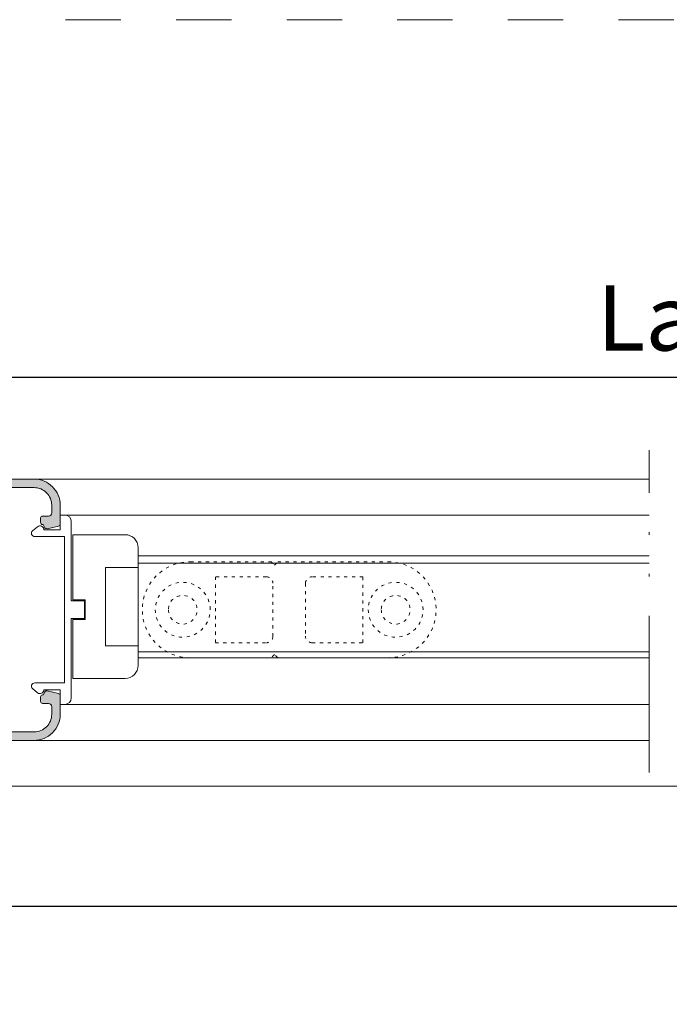
# Model space of a CAD drawing. Units: millimetres. Extents: x 0 to 4165, y -796 to 0.
# Drawn here: x 123 to 148, y -424 to -386 of the extents above; entities that cross this region are included whole.
import ezdxf

# ---------------------------------------------------------------- set-up
doc = ezdxf.new("R2010")
doc.units = ezdxf.units.MM
doc.header["$PDMODE"] = 34
for name, pattern in [('ACAD_ISO03W100', [30, 12, -18]), ('ACAD_ISO12W100', [21, 12, -3, 0, -3, 0, -3]), ('AI-Linetype-1', [4.233333332275, 2.1166666661375, -2.1166666661375]), ('DASHED', [0.75, 0.5, -0.25])]:
    doc.linetypes.add(name, pattern=pattern)
doc.layers.get('0').update_dxf_attribs({"lineweight": 9})
for name, color, linetype, lineweight in [('00_ANOTACIONES', 250, 'Continuous', 9), ('aux.', 7, 'Continuous', 15), ('perfiles', 7, 'Continuous', 9), ('Sombreado perfiles', 250, 'Continuous', 15)]:
    doc.layers.add(name, color=color, linetype=linetype, lineweight=lineweight)
doc.layers.add('Cajetín', color=1, linetype='DASHED', plot=False)
doc.styles.add('catalogos 2.5', font='arial.ttf', dxfattribs={"height": 2.5})
doc.dimstyles.new('1-1', dxfattribs={"dimtxt": 2.5, "dimasz": 2.5, "dimexe": 0.5, "dimexo": 2.5, "dimgap": 1, "dimtad": 1, "dimdec": 1, "dimdsep": 46, "dimtxsty": 'catalogos 2.5', "dimcen": 0, "dimclrd": 256, "dimclre": 256, "dimclrt": 256, "dimadec": 0, "dimazin": 0, "dimtp": 0.2, "dimtm": 0.2, "dimtfac": 0.2, "dimtdec": 1, "dimtmove": 1, "dimatfit": 0, "dimfxl": 1, "dimtolj": 1, "dimtzin": 0, "dimarcsym": 0})

# ---------------------------------------------------------------- blocks, each defined once
blk = doc.blocks.new('CAJETÍN_2014')
at = {"layer": 'Cajetín', "color": 33, "linetype": 'AI-Linetype-1', "lineweight": 9, "true_color": 0xc99e64}
blk.add_lwpolyline([(90.0000189662153, -279.3719312769501), (-90.00001896621484, -279.3719312769501), (-90.00001896621484, -39.3721103734083), (90.0000189662153, -39.3721103734083), (90.0000189662153, -279.3719312769501)], dxfattribs=at)
blk = doc.blocks.new('*D633')
at = {"layer": '00_ANOTACIONES', "lineweight": -2, "ltscale": 10, "transparency": 16777216}
for p, q in [((46.40273947092555, -421.1428005619791), (46.40273947092555, -419.7942492165403)), ((178.7456682012953, -421.1428005619787), (178.7456682012953, -419.7942492165403)), ((48.90273947092555, -420.2942492165403), (176.2456682012953, -420.2942492165403))]:
    blk.add_line(p, q, dxfattribs=at)
at = {"layer": '00_ANOTACIONES', "ltscale": 10, "transparency": 16777216}
for points in [[(48.90273947092555, -419.8775825498736), (48.90273947092555, -420.710915883207), (46.40273947092555, -420.2942492165403)], [(176.2456682012953, -419.8775825498736), (176.2456682012953, -420.710915883207), (178.7456682012953, -420.2942492165403)]]:
    blk.add_solid(points, dxfattribs=at)
at = {"layer": 'Defpoints', "color": 0, "ltscale": 10}
for p in [(178.7456682012953, -420.2942492165403), (46.40273947092555, -423.6428005619791), (178.7456682012953, -423.6428005619787)]:
    blk.add_point(p, dxfattribs=at)
at = {"layer": '00_ANOTACIONES', "ltscale": 10, "transparency": 16777216, "insert": (112.5742038361104, -418.0442492165403), "char_height": 2.5, "attachment_point": 5, "style": 'catalogos 2.5'}
blk.add_mtext('\\A1;L', dxfattribs=at)
blk = doc.blocks.new('*D636')
at = {"layer": '00_ANOTACIONES', "lineweight": -2, "ltscale": 10, "transparency": 16777216}
for p, q in [((114.2117038361093, -401.8107431263297), (114.2117038361093, -399.5541028315788)), ((180.383168201296, -401.8107431263297), (180.383168201296, -399.5541028315788)), ((116.7117038361093, -400.0541028315788), (177.883168201296, -400.0541028315788))]:
    blk.add_line(p, q, dxfattribs=at)
at = {"layer": '00_ANOTACIONES', "ltscale": 10, "transparency": 16777216}
for points in [[(116.7117038361093, -399.6374361649121), (116.7117038361093, -400.4707694982455), (114.2117038361093, -400.0541028315788)], [(177.883168201296, -399.6374361649121), (177.883168201296, -400.4707694982455), (180.383168201296, -400.0541028315788)]]:
    blk.add_solid(points, dxfattribs=at)
at = {"layer": 'Defpoints', "color": 0, "ltscale": 10}
for p in [(180.383168201296, -400.0541028315788), (114.2117038361093, -404.3107431263297), (180.383168201296, -404.3107431263297)]:
    blk.add_point(p, dxfattribs=at)
at = {"layer": '00_ANOTACIONES', "ltscale": 10, "transparency": 16777216, "insert": (147.2974360187027, -397.7836389843756), "char_height": 2.5, "attachment_point": 5, "style": 'catalogos 2.5'}
blk.add_mtext('\\A1;La', dxfattribs=at)
blk = doc.blocks.new('222448')
at = {"linetype": 'ACAD_ISO03W100', "ltscale": 0.01}
for points in [[(2023.443746742857, 350.6688565024842, 0.9999999999999999), (2023.443746742857, 354.3438565024844), (2020.343746742857, 354.3438565024844), (2020.218746742857, 354.2188565024844), (2020.093746742857, 354.3438565024844), (2015.868746742857, 354.3438565024844, 0.9999999999999999), (2015.868746742857, 350.6688565024842), (2020.093746742857, 350.6688565024842), (2020.218746742857, 350.7938565024842), (2020.343746742857, 350.6688565024842)], [(2019.031246742857, 351.4938565024845, -0.414213562373095), (2018.781246742857, 351.2438565024845), (2016.831246742858, 351.2438565024845), (2016.831246742858, 353.7688565024846), (2018.781246742857, 353.7688565024846, -0.414213562373095), (2019.031246742857, 353.5188565024846)], [(2022.481246742857, 353.7688565024846), (2022.481246742857, 351.2438565024845), (2020.531246742857, 351.2438565024845, -0.414213562373095), (2020.281246742857, 351.4938565024845), (2020.281246742857, 353.5188565024846, -0.414213562373095), (2020.531246742857, 353.7688565024846)]]:
    blk.add_lwpolyline(points, format="xyb", close=True, dxfattribs=at)
for centre, radius in [((2015.581246763146, 352.5063565024843), 1.05), ((2023.731246722569, 352.5063565024843), 1.05), ((2015.581246763146, 352.5063565024843), 0.55), ((2023.731246722569, 352.5063565024843), 0.55)]:
    blk.add_circle(centre, radius, dxfattribs=at)

msp = doc.modelspace()

# ---------------------------------------------------------------- hatches: boundary and pattern name
at = {"layer": 'Sombreado perfiles'}
h = msp.add_hatch(color=256, dxfattribs=at)
edge = h.paths.add_edge_path()
edge.add_line((114.3367038361093, -412.3169931263296), (114.4617038361093, -412.3169931263296))
edge.add_line((114.4617038361093, -412.3169931263296), (114.4617038361093, -411.8544931263295))
edge.add_line((114.4617038361093, -411.8544931263295), (114.7617038361095, -411.8544931263295))
edge.add_line((114.7617038361104, -411.8544931263295), (114.7617038361104, -412.1044931263295))
edge.add_line((114.7617038361104, -412.1044931263295), (114.9617038361102, -412.3428438448482))
edge.add_line((114.9617038361093, -412.3428438448482), (114.9617038361093, -413.1661424078102))
edge.add_line((114.9617038361093, -413.1661424078106), (114.7617038361095, -413.4044931263297))
edge.add_line((114.7617038361104, -413.4044931263293), (114.7617038361104, -413.6544931263293))
edge.add_line((114.7617038361104, -413.6544931263293), (114.4617038361102, -413.6544931263293))
edge.add_line((114.4617038361093, -413.6544931263293), (114.4617038361093, -413.1919931263292))
edge.add_line((114.4617038361093, -413.1919931263296), (114.3367038361093, -413.1919931263296))
edge.add_arc((114.3367038361093, -413.3169931263296), 0.125, 90, 180)
edge.add_line((114.2117038361093, -413.3169931263296), (114.2117038361093, -413.8794931263301))
edge.add_arc((114.2867038361101, -413.8794931263296), 0.0749999999998181, 180, 270)
edge.add_line((114.2867038361101, -413.9544931263295), (123.8617038361099, -413.9544931263299))
edge.add_arc((123.8617038361108, -412.9544931263299), 1.000000000000455, 269.9999999999739, 359.999999999987)
edge.add_line((124.8617038361108, -412.9544931263299), (124.8617038361099, -412.2272868441451))
edge.add_arc((124.7867038361101, -412.2272868441446), 0.0749999999998181, 359.9999999996743, 437.5927331192951)
edge.add_line((124.8028182759417, -412.1540384664909), (124.3582957700582, -412.0562447486759))
edge.add_arc((124.3421813302257, -412.1294931263301), 0.07500000000052243, 77.5927331194257, 149.9999999998923)
edge.add_line((124.2772294249435, -412.0919931263302), (124.2050606412949, -412.2169931263302))
edge.add_line((124.2050606412949, -412.2169931263302), (124.1867038361115, -412.2169931263302))
edge.add_arc((124.1867038361097, -412.2919931263305), 0.07500000000038654, 89.9999999996526, 179.9999999997395)
edge.add_line((124.1117038361108, -412.29199312633), (124.1117038361108, -412.4669931263297))
edge.add_arc((124.1867038361097, -412.4669931263297), 0.07500000000027285, 180.0000000002605, 270.0000000003474)
edge.add_line((124.1867038361115, -412.54199312633), (124.411703836111, -412.54199312633))
edge.add_arc((124.4117038361101, -412.66699312633), 0.125, 0, 90, ccw=False)
edge.add_line((124.5367038361101, -412.66699312633), (124.5367038361101, -412.9544931263299))
edge.add_arc((123.8617038361108, -412.9544931263308), 0.6749999999997272, -89.9999999999614, 4.587263902067207e-11, ccw=False)
edge.add_line((123.8617038361108, -413.6294931263301), (120.7367038361108, -413.6294931263292))
edge.add_arc((120.7367038361108, -413.5044931263292), 0.125, 180, 270, ccw=False)
edge.add_line((120.6117038361108, -413.5044931263292), (120.6117038361108, -409.0794931263295))
edge.add_line((120.6117038361108, -409.0794931263295), (120.4867038361099, -408.9544931263295))
edge.add_line((120.4867038361108, -408.9544931263295), (120.6117038361117, -408.8294931263295))
edge.add_line((120.6117038361108, -408.8294931263295), (120.6117038361108, -404.4044931263297))
edge.add_arc((120.7367038361108, -404.4044931263297), 0.125, 90, 180, ccw=False)
edge.add_line((120.7367038361108, -404.2794931263297), (123.8617038361108, -404.2794931263288))
edge.add_arc((123.8617038361108, -404.9544931263285), 0.6749999999996419, -4.581579560181126e-11, 89.99999999996152, ccw=False)
edge.add_line((124.5367038361101, -404.954493126329), (124.5367038361101, -405.2419931263289))
edge.add_arc((124.4117038361101, -405.2419931263289), 0.125, -90, 0, ccw=False)
edge.add_line((124.4117038361101, -405.3669931263289), (124.1867038361106, -405.3669931263289))
edge.add_arc((124.1867038361097, -405.4419931263292), 0.07500000000027285, 89.9999999996526, 179.9999999996526)
edge.add_line((124.1117038361108, -405.4419931263287), (124.1117038361108, -405.6169931263289))
edge.add_arc((124.1867038361097, -405.6169931263285), 0.07500000000027285, 180.0000000003474, 270.0000000003474)
edge.add_line((124.1867038361115, -405.6919931263287), (124.2050606412949, -405.6919931263287))
edge.add_line((124.2050606412949, -405.6919931263287), (124.2772294249435, -405.8169931263287))
edge.add_arc((124.3421813302257, -405.7794931263288), 0.07500000000064978, 209.9999999998588, 282.4072668802164)
edge.add_line((124.3582957700592, -405.852741503983), (124.8028182759426, -405.754947786168))
edge.add_arc((124.7867038361101, -405.6816994085148), 0.07499999999985624, 282.4072668806862, 360.0000000004126)
edge.add_line((124.8617038361108, -405.6816994085139), (124.8617038361117, -404.954493126329))
edge.add_arc((123.8617038361108, -404.954493126329), 1.000000000000455, 2.116977195981154e-11, 90.00000000002606)
edge.add_line((123.8617038361108, -403.954493126329), (114.286703836111, -403.9544931263299))
edge.add_arc((114.2867038361101, -404.0294931263293), 0.0749999999998181, 90, 180)
edge.add_line((114.2117038361093, -404.0294931263293), (114.2117038361093, -404.5919931263297))
edge.add_arc((114.3367038361093, -404.5919931263297), 0.125, 180, 270)
edge.add_line((114.3367038361093, -404.7169931263297), (114.4617038361093, -404.7169931263297))
edge.add_line((114.4617038361093, -404.7169931263297), (114.4617038361093, -404.2544931263296))
edge.add_line((114.4617038361093, -404.2544931263296), (114.7617038361095, -404.2544931263296))
edge.add_line((114.7617038361104, -404.2544931263296), (114.7617038361104, -404.5044931263296))
edge.add_line((114.7617038361104, -404.5044931263296), (114.9617038361102, -404.7428438448487))
edge.add_line((114.9617038361093, -404.7428438448487), (114.9617038361093, -405.5661424078107))
edge.add_line((114.9617038361093, -405.5661424078107), (114.7617038361095, -405.8044931263294))
edge.add_line((114.7617038361104, -405.8044931263294), (114.7617038361104, -406.0544931263294))
edge.add_line((114.7617038361104, -406.0544931263294), (114.4617038361102, -406.0544931263294))
edge.add_line((114.4617038361093, -406.0544931263294), (114.4617038361093, -405.5919931263297))
edge.add_line((114.4617038361093, -405.5919931263297), (114.3367038361093, -405.5919931263297))
edge.add_arc((114.3367038361093, -405.7169931263297), 0.1250000000000284, 90, 179.999999999987)
edge.add_line((114.2117038361093, -405.7169931263297), (114.2117038361093, -407.0044931263296))
edge.add_arc((114.2867038361101, -407.0044931263296), 0.0749999999998181, 179.9999999999131, 270)
edge.add_line((114.2867038361101, -407.0794931263295), (114.5117038361104, -407.0794931263295))
edge.add_arc((114.5117038361104, -407.0044931263296), 0.07499999999993179, 270, 360.0000000000869)
edge.add_line((114.5867038361093, -407.0044931263296), (114.5867038361093, -406.4544931263299))
edge.add_line((114.5867038361093, -406.4544931263295), (115.3367038361093, -406.4544931263295))
edge.add_line((115.3367038361093, -406.4544931263295), (115.3367038361093, -407.0044931263292))
edge.add_arc((115.4117038361101, -407.0044931263296), 0.0749999999998181, 179.9999999999349, 270)
edge.add_line((115.4117038361101, -407.0794931263295), (115.6367038361104, -407.0794931263295))
edge.add_arc((115.6367038361104, -407.0044931263296), 0.07499999999978968, 270, 360.0000000000217)
edge.add_line((115.7117038361093, -407.0044931263296), (115.7117038361093, -406.4544931263295))
edge.add_line((115.7117038361093, -406.4544931263295), (116.4617038361093, -406.4544931263295))
edge.add_line((116.4617038361093, -406.4544931263295), (116.4617038361093, -408.8294931263295))
edge.add_line((116.4617038361093, -408.8294931263295), (116.5867038361093, -408.9544931263295))
edge.add_line((116.5867038361093, -408.9544931263295), (116.4617038361093, -409.0794931263295))
edge.add_line((116.4617038361093, -409.0794931263295), (116.4617038361093, -411.4544931263295))
edge.add_line((116.4617038361093, -411.4544931263295), (115.7117038361093, -411.454493126329))
edge.add_line((115.7117038361093, -411.4544931263295), (115.7117038361093, -410.9044931263297))
edge.add_arc((115.6367038361104, -410.9044931263293), 0.0749999999998181, 359.9999999998914, 450)
edge.add_line((115.6367038361104, -410.8294931263295), (115.4117038361101, -410.8294931263299))
edge.add_arc((115.4117038361101, -410.9044931263297), 0.07499999999996021, 90, 180.0000000000651)
edge.add_line((115.3367038361093, -410.9044931263297), (115.3367038361093, -411.4544931263299))
edge.add_line((115.3367038361093, -411.4544931263295), (114.5867038361093, -411.454493126329))
edge.add_line((114.5867038361093, -411.4544931263295), (114.5867038361093, -410.9044931263297))
edge.add_arc((114.5117038361104, -410.9044931263297), 0.0749999999998181, 359.9999999999131, 450)
edge.add_line((114.5117038361104, -410.8294931263295), (114.2867038361101, -410.8294931263295))
edge.add_arc((114.2867038361101, -410.9044931263297), 0.07499999999993179, 90, 180.0000000000869)
edge.add_line((114.2117038361093, -410.9044931263297), (114.2117038361093, -412.1919931263296))
edge.add_arc((114.3367038361093, -412.1919931263296), 0.125, 180.000000000013, 270)
edge = h.paths.add_edge_path(flags=16)
edge.add_arc((120.1617038361101, -404.4044931263293), 0.125, 0, 90)
edge.add_line((120.1617038361101, -404.2794931263293), (120.1177698532883, -404.2794931263293))
edge.add_arc((120.1177698532874, -404.3544931263295), 0.07500000000032969, 90, 135.0000000000921)
edge.add_line((120.064736844698, -404.3014601177406), (119.9336708275205, -404.4325261349186))
edge.add_arc((119.880637818932, -404.3794931263292), 0.07500000000063166, 270, 314.9999999999693, ccw=False)
edge.add_line((119.880637818932, -404.4544931263295), (119.6927698532882, -404.4544931263295))
edge.add_arc((119.6927698532882, -404.3794931263301), 0.07499999999947704, 224.9999999996929, 269.9999999996526, ccw=False)
edge.add_line((119.6397368446987, -404.4325261349186), (119.5086708275203, -404.3014601177406))
edge.add_arc((119.4556378189327, -404.3544931263286), 0.07499999999938564, 44.99999999957012, 89.9999999996526)
edge.add_line((119.4556378189327, -404.2794931263293), (115.1580018071663, -404.2794931263293))
edge.add_arc((115.1580018071663, -404.3544931263295), 0.07500000000004547, 90, 220.0000000001895)
edge.add_line((115.1005484739317, -404.402702197056), (115.2867038361092, -404.6245535187118))
edge.add_line((115.2867038361101, -404.6245535187118), (115.2867038361101, -405.6844327339468))
edge.add_line((115.2867038361101, -405.6844327339472), (115.0830018071665, -405.9271953587595))
edge.add_line((115.0830018071674, -405.9271953587595), (115.0830018071674, -406.0544931263294))
edge.add_arc((115.1580018071663, -406.0544931263298), 0.0749999999998181, 179.9999999999131, 270)
edge.add_line((115.1580018071663, -406.1294931263296), (116.6617038361101, -406.1294931263296))
edge.add_arc((116.6617038361101, -406.2544931263296), 0.1250000000000284, 1.3017142919125035e-11, 90, ccw=False)
edge.add_line((116.7867038361101, -406.2544931263296), (116.7867038361101, -411.6544931263293))
edge.add_arc((116.6617038361101, -411.6544931263293), 0.125, -90, 0, ccw=False)
edge.add_line((116.6617038361101, -411.7794931263293), (115.1580018071663, -411.7794931263293))
edge.add_arc((115.1580018071663, -411.8544931263295), 0.07499999999993179, 90, 180.0000000000869)
edge.add_line((115.0830018071674, -411.8544931263295), (115.0830018071674, -411.9817908938994))
edge.add_line((115.0830018071674, -411.9817908938994), (115.286703836111, -412.2245535187117))
edge.add_line((115.2867038361101, -412.2245535187117), (115.2867038361101, -413.2844327339471))
edge.add_line((115.2867038361101, -413.2844327339471), (115.1005484739326, -413.5062840556029))
edge.add_arc((115.1580018071663, -413.5544931263298), 0.0749999999999666, 139.9999999998272, 270)
edge.add_line((115.1580018071663, -413.6294931263296), (119.4556378189327, -413.6294931263292))
edge.add_arc((119.4556378189327, -413.5544931263303), 0.07499999999933493, 270, 315.0000000000153)
edge.add_line((119.5086708275221, -413.6075261349188), (119.6397368447006, -413.4764601177408))
edge.add_arc((119.6927698532882, -413.5294931263288), 0.07499999999954642, 90.00000000034743, 135.0000000003071, ccw=False)
edge.add_line((119.6927698532882, -413.4544931263295), (119.880637818932, -413.4544931263295))
edge.add_arc((119.880637818932, -413.5294931263302), 0.07500000000052864, 45.00000000001529, 90, ccw=False)
edge.add_line((119.9336708275214, -413.4764601177408), (120.0647368446989, -413.6075261349188))
edge.add_arc((120.1177698532874, -413.5544931263294), 0.07500000000063166, 225.0000000000307, 270)
edge.add_line((120.1177698532874, -413.6294931263296), (120.1617038361092, -413.6294931263296))
edge.add_arc((120.1617038361101, -413.5044931263296), 0.125, 270, 360)
edge.add_line((120.2867038361101, -413.5044931263296), (120.2867038361101, -404.4044931263293))

# ---------------------------------------------------------------- linework, layer by layer
at = {"layer": 'aux.', "linetype": 'ACAD_ISO12W100', "ltscale": 0.5}
msp.add_line((147.4048420937097, -415.1845763253141), (147.4048420937097, -402.8504525544508), dxfattribs=at)
at = {"layer": 'perfiles'}
for p, q in [((123.8617038361108, -403.954493126329), (147.4057307787034, -403.954493126329)), ((125.0367038361101, -405.3294931263299), (147.4057307787034, -405.3294931263299)), ((127.8481326876126, -406.8947816092982), (147.4057307787034, -406.8947816092978)), ((127.8481326876126, -407.1697816092983), (147.4057307787034, -407.1697816092983)), ((127.8481326876126, -407.3314842351047), (127.8481326876126, -410.3314842351047)), ((127.8481326876126, -410.5660839871762), (147.4057307787034, -410.5660839871762)), ((127.8481326876126, -410.7966692979921), (147.4057307787034, -410.7966692979921)), ((125.0367038361101, -412.5794931263299), (147.4057307787034, -412.5794931263299)), ((123.8617038361108, -413.9544931263304), (147.4057307787034, -413.9544931263304)), ((46.40273947092555, -415.7044931263299), (178.7456682012953, -415.704493126329))]:
    msp.add_line(p, q, dxfattribs=at)
for points in [[(120.7367038361108, -404.2794931263297), (123.8617038361108, -404.2794931263288, -0.41421356237317), (124.5367038361101, -404.954493126329), (124.5367038361101, -405.2419931263289, -0.414213562373095), (124.4117038361101, -405.3669931263289), (124.1867038361115, -405.3669931263289, 0.414213562373095), (124.1117038361108, -405.4419931263287), (124.1117038361108, -405.6169931263289, 0.4142135623731575), (124.1867038361115, -405.6919931263287), (124.2050606412949, -405.6919931263287), (124.2772294249435, -405.8169931263287, 0.326885477119877), (124.3582957700592, -405.852741503983), (124.8028182759417, -405.754947786168, 0.3521199507497014), (124.8617038361108, -405.6816994085139), (124.8617038361108, -404.954493126329, 0.4142135623731492), (123.8617038361108, -403.954493126329), (114.2867038361101, -403.9544931263295, 0.4142135623731533)], [(114.2867038361101, -413.9544931263295), (123.8617038361108, -413.9544931263304, 0.4142135623731656), (124.8617038361108, -412.9544931263299), (124.8617038361108, -412.2272868441451, 0.3521199507497014), (124.8028182759417, -412.1540384664909), (124.3582957700592, -412.0562447486759, 0.326885477119877), (124.2772294249435, -412.0919931263302), (124.2050606412949, -412.2169931263302), (124.1867038361115, -412.2169931263302, 0.4142135623731533), (124.1117038361108, -412.29199312633), (124.1117038361108, -412.4669931263302, 0.414213562373095), (124.1867038361115, -412.54199312633), (124.4117038361101, -412.54199312633, -0.414213562373095), (124.5367038361101, -412.66699312633), (124.5367038361101, -412.9544931263299, -0.4142135623731656), (123.8617038361108, -413.6294931263301), (120.7367038361108, -413.6294931263292, -0.414213562373095)]]:
    msp.add_lwpolyline(points, format="xyb", dxfattribs=at)
for points in [[(123.8056543377434, -411.9746560330454), (123.9894444380707, -412.1311886143881, 0.6396544108726566), (124.2367038361108, -412.0169931263299), (124.8617038361108, -412.0169931263299), (124.8617038361108, -412.5794931263299), (125.0367038361101, -412.5794931263299, 0.414213562373095), (125.2867038361101, -412.3294931263299), (125.2867038361101, -409.29199312633), (125.7867038361101, -409.29199312633), (125.7867038361101, -408.6169931263298), (125.2867038361101, -408.6169931263298), (125.2867038361101, -405.5794931263299, 0.414213562373095), (125.0367038361101, -405.3294931263299), (124.8617038361108, -405.3294931263299), (124.8617038361108, -405.8919931263299), (124.2367038361108, -405.8919931263299, 0.6396544108726566), (123.9894444380707, -405.7777976382717), (123.8056543377434, -405.9343302196148, 0.69747490809589), (123.8867038361104, -406.1544931263302), (125.0242038361093, -406.1544931263302), (125.0242038361093, -411.7544931263301), (123.8867038361104, -411.7544931263301, 0.69747490809589)], [(127.8481326876126, -410.3314842351047), (126.5981326876126, -410.3314842351047), (126.5981326876126, -407.3314842351047), (127.8481326876126, -407.3314842351047), (127.8481326876126, -406.5814842351047, 0.414213562373095), (127.3481326876126, -406.0814842351047), (125.3481326876126, -406.0814842351047), (125.3481326876126, -408.5814842351047), (125.8214521070213, -408.5814842351047), (125.8214521070213, -409.3314842351047), (125.3481326876126, -409.3314842351047), (125.3481326876126, -411.5814842351047), (127.3481326876126, -411.5814842351047, 0.414213562373095), (127.8481326876126, -411.0814842351047)]]:
    msp.add_lwpolyline(points, format="xyb", close=True, dxfattribs=at)

# ---------------------------------------------------------------- block references
msp.add_blockref('CAJETÍN_2014', (105, -347))
at = {"color": 3, "xscale": -1}
msp.add_blockref('222448', (2153.284136631111, -761.4608496288138), dxfattribs=at)

# ---------------------------------------------------------------- dimensions: what is measured, and where the dimension line sits
at = {"layer": '00_ANOTACIONES', "ltscale": 10}
dim = msp.add_linear_dim(base=(180.383168201296, -400.0541028315788), p1=(114.2117038361093, -404.3107431263297), p2=(180.383168201296, -404.3107431263297), text='La', dimstyle='1-1', dxfattribs=at)
dim.commit()
dim.dimension.update_dxf_attribs({"geometry": '*D636', "text_midpoint": (147.2974360187027, -397.7836389843756)})
dim = msp.add_linear_dim(base=(178.7456682012953, -420.2942492165403), p1=(46.40273947092555, -423.6428005619791), p2=(178.7456682012953, -423.6428005619787), text='L', dimstyle='1-1', dxfattribs=at)
dim.commit()
dim.dimension.update_dxf_attribs({"geometry": '*D633', "text_midpoint": (112.5742038361104, -420.2942492165403), "dimtype": 160})

doc.saveas('drawing.dxf')
